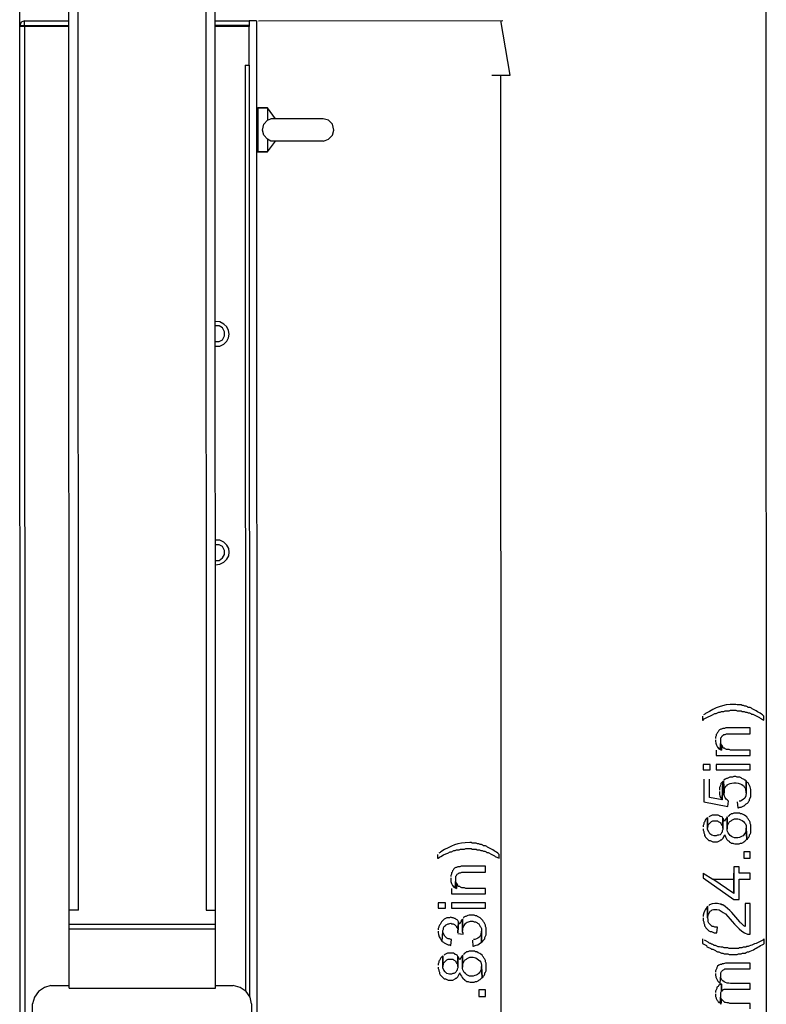
# Model space of a CAD drawing. Units: millimetres. Extents: x 9 to 831, y 8 to 584.
# Drawn here: x 398 to 467, y 312 to 402 of the extents above; entities that cross this region are included whole.
import ezdxf

# ---------------------------------------------------------------- set-up
doc = ezdxf.new("R2010")
doc.units = ezdxf.units.MM
doc.layers.add('CO-MTX25-3WÄº”É‡‘Å›¾Çº¸', color=7, linetype='Continuous')

msp = doc.modelspace()

# ---------------------------------------------------------------- linework, layer by layer
at = {"layer": 'CO-MTX25-3WÄº”É‡‘Å›¾Çº¸', "color": 5, "true_color": 0x0000ff}
for p, q in [((398.364169, 401.189668), (398.353389, 441.869674)), ((466.640868, 413.687772), (466.694015, 213.167784)), ((420.204053, 401.615463), (442.584051, 401.621395)), ((442.454002, 213.161358), (442.405371, 396.641347))]:
    msp.add_line(p, q, dxfattribs=at)
at = {"layer": 'CO-MTX25-3WÄº”É‡‘Å›¾Çº¸', "color": 7}
for p, q in [((402.887546, 312.990866), (402.859541, 418.65086)), ((416.267545, 312.994412), (416.23954, 418.654406)), ((403.725654, 320.131088), (403.700464, 415.171083)), ((415.400463, 415.174184), (415.425653, 320.134189)), ((398.48409, 401.4897), (398.364169, 401.189668)), ((398.784058, 401.609779), (398.48409, 401.4897)), ((398.784058, 401.609779), (402.864058, 401.610861)), ((398.784201, 401.069779), (398.784058, 401.609779)), ((416.244057, 401.614407), (419.364057, 401.615234)), ((420.024057, 401.615409), (419.364057, 401.615234)), ((419.364057, 401.615234), (419.3642, 401.075234)), ((420.024057, 401.615409), (420.075343, 208.115421)), ((443.245378, 396.641564), (442.404058, 401.621341)), ((398.364169, 401.189668), (402.864169, 401.190861)), ((398.415233, 208.52968), (398.364169, 401.189668)), ((402.864201, 401.070861), (398.364201, 401.069668)), ((398.784201, 401.069779), (398.835344, 208.109791)), ((416.244168, 401.194407), (419.364168, 401.195234)), ((419.3642, 401.075234), (416.2442, 401.074407)), ((417.024168, 401.194614), (417.0242, 401.074614)), ((417.024184, 401.134614), (418.884184, 401.135107)), ((418.884184, 401.135107), (418.8842, 401.075107)), ((419.004168, 401.195139), (419.0042, 401.075139)), ((419.365138, 397.535234), (419.3642, 401.075234)), ((419.005138, 397.535139), (419.365138, 397.535234)), ((419.005138, 397.535139), (419.027609, 312.755144)), ((419.365138, 397.535234), (419.387752, 312.215239)), ((441.565378, 396.641118), (443.245378, 396.641564)), ((420.146172, 393.635441), (420.026203, 393.515409)), ((421.046172, 393.63568), (420.146172, 393.635441)), ((420.146172, 393.635441), (421.046172, 393.63568)), ((420.146172, 393.635441), (420.147237, 389.615441)), ((421.046172, 393.63568), (421.046474, 392.49568)), ((421.766442, 392.615871), (421.046172, 393.63568)), ((420.686569, 392.135584), (421.046474, 392.49568)), ((421.046474, 392.49568), (421.346442, 392.615759)), ((426.146442, 392.617032), (421.346442, 392.615759)), ((426.626473, 392.497159), (426.146442, 392.617032)), ((426.986569, 392.137254), (426.626473, 392.497159)), ((420.566712, 391.595553), (420.686569, 392.135584)), ((420.68684, 391.115584), (420.566712, 391.595553)), ((427.106712, 391.597286), (426.986569, 392.137254)), ((426.986839, 391.117254), (427.106712, 391.597286)), ((421.046935, 390.75568), (420.68684, 391.115584)), ((421.046935, 390.75568), (421.047237, 389.61568)), ((421.346983, 390.575759), (421.046935, 390.75568)), ((421.047237, 389.61568), (421.766983, 390.575871)), ((426.146982, 390.577032), (421.346983, 390.575759)), ((426.146982, 390.577032), (426.626935, 390.757159)), ((426.626935, 390.757159), (426.986839, 391.117254)), ((420.027221, 389.67541), (420.087237, 389.615426)), ((420.087237, 389.615426), (420.147237, 389.615441)), ((421.047237, 389.61568), (420.147237, 389.615441)), ((420.147237, 389.615441), (421.047237, 389.61568)), ((416.671372, 374.01452), (416.251356, 374.074409)), ((416.611468, 373.654504), (416.251468, 373.654409)), ((416.911515, 373.474584), (416.611468, 373.654504)), ((417.091611, 373.114631), (416.911515, 373.474584)), ((416.911801, 372.394584), (417.091706, 372.754631)), ((417.091706, 372.754631), (417.091611, 373.114631)), ((416.251849, 372.214409), (416.611849, 372.214504)), ((416.251961, 371.794409), (416.67196, 371.79452)), ((416.611849, 372.214504), (416.911801, 372.394584)), ((416.676668, 354.034521), (416.256668, 354.03441)), ((416.616779, 353.614505), (416.256779, 353.61441)), ((416.916827, 353.434585), (416.616779, 353.614505)), ((417.096922, 353.074633), (416.916827, 353.434585)), ((416.917097, 352.414585), (417.097018, 352.714633)), ((417.097018, 352.714633), (417.096922, 353.074633)), ((416.257161, 352.17441), (416.617161, 352.174505)), ((416.257272, 351.75441), (416.677256, 351.814521)), ((416.617161, 352.174505), (416.917097, 352.414585)), ((462.100887, 338.146568), (462.340855, 338.266632)), ((462.340855, 338.266632), (462.460855, 338.266664)), ((462.460855, 338.266664), (462.58084, 338.326695)), ((462.58084, 338.326695), (462.82084, 338.326759)), ((462.82084, 338.326759), (462.940824, 338.386791)), ((462.940824, 338.386791), (463.300824, 338.386886)), ((463.300824, 338.386886), (463.420808, 338.446918)), ((463.420808, 338.446918), (463.900808, 338.447045)), ((463.900665, 338.987045), (463.780665, 338.987013)), ((464.02068, 338.927077), (463.900665, 338.987045)), ((463.900808, 338.447045), (464.020824, 338.387077)), ((464.38068, 338.927172), (464.02068, 338.927077)), ((464.020824, 338.387077), (464.380824, 338.387173)), ((464.500696, 338.867204), (464.38068, 338.927172)), ((464.380824, 338.387173), (464.440839, 338.327188)), ((464.440839, 338.327188), (464.680839, 338.327252)), ((464.620696, 338.867236), (464.500696, 338.867204)), ((464.740712, 338.807268), (464.620696, 338.867236)), ((464.680839, 338.327252), (464.800855, 338.267284)), ((464.860712, 338.8073), (464.740712, 338.807268)), ((464.800855, 338.267284), (464.920855, 338.267316)), ((464.980728, 338.747332), (464.860712, 338.8073)), ((464.920855, 338.267316), (465.040871, 338.207347)), ((465.040744, 338.687347), (464.980728, 338.747332)), ((465.220744, 338.687395), (465.040744, 338.687347)), ((465.34076, 338.627427), (465.220744, 338.687395)), ((465.400776, 338.567443), (465.34076, 338.627427)), ((460.840951, 337.906234), (460.841046, 337.546234)), ((460.841046, 337.546234), (460.901046, 337.54625)), ((460.901046, 337.54625), (461.021015, 337.666282)), ((461.080903, 338.086298), (460.960919, 338.026266)), ((461.021015, 337.666282), (461.140999, 337.726314)), ((461.140887, 338.146314), (461.080903, 338.086298)), ((461.980887, 338.146536), (462.100887, 338.146568)), ((465.040871, 338.207347), (465.160871, 338.207379)), ((465.160871, 338.207379), (465.280887, 338.147411)), ((465.280887, 338.147411), (465.340903, 338.087427)), ((465.340903, 338.087427), (465.460903, 338.087459)), ((465.460903, 338.087459), (465.580919, 338.027491)), ((465.580919, 338.027491), (465.700935, 337.967522)), ((465.700935, 337.967522), (466.060982, 337.787618)), ((466.060982, 337.787618), (466.120998, 337.727634)), ((466.120998, 337.727634), (466.241014, 337.667666)), ((466.241014, 337.667666), (466.36103, 337.607697)), ((466.480951, 337.907729), (466.360919, 338.027697)), ((466.36103, 337.607697), (466.481046, 337.547729)), ((466.481046, 337.547729), (466.480951, 337.907729)), ((462.281326, 336.46661), (462.221342, 336.406594)), ((462.341295, 336.586626), (462.281326, 336.46661)), ((462.401279, 336.646642), (462.341295, 336.586626)), ((462.521263, 336.706673), (462.401279, 336.646642)), ((462.581263, 336.706689), (462.521263, 336.706673)), ((462.701247, 336.766721), (462.581263, 336.706689)), ((462.881247, 336.766769), (462.701247, 336.766721)), ((463.001231, 336.826801), (462.881247, 336.766769)), ((465.221231, 336.827389), (463.001231, 336.826801)), ((465.221374, 336.287389), (465.221231, 336.827389)), ((462.101422, 336.106562), (462.041454, 335.986546)), ((462.041454, 335.986546), (462.041485, 335.866546)), ((462.041517, 335.746546), (462.041549, 335.626546)), ((462.161374, 336.286578), (462.10139, 336.226562)), ((462.10139, 336.226562), (462.101422, 336.106562)), ((462.221342, 336.406594), (462.161374, 336.286578)), ((462.461756, 334.846659), (462.521549, 335.626675)), ((462.521469, 335.926673), (462.581454, 335.986689)), ((462.521549, 335.626675), (462.521469, 335.926673)), ((462.521613, 335.386675), (462.521549, 335.626675)), ((462.581454, 335.986689), (462.641422, 336.106705)), ((462.641422, 336.106705), (462.761406, 336.166737)), ((462.761406, 336.166737), (462.82139, 336.226753)), ((462.82139, 336.226753), (462.94139, 336.226785)), ((462.94139, 336.226785), (463.061374, 336.286817)), ((463.061374, 336.286817), (465.221374, 336.287389)), ((462.101774, 334.786565), (462.101902, 334.306565)), ((462.34174, 334.906626), (462.461756, 334.846659)), ((462.461756, 334.846659), (462.581772, 334.786691)), ((462.581645, 335.26669), (462.521613, 335.386675)), ((462.581772, 334.786691), (462.581645, 335.26669)), ((462.641663, 335.206708), (462.581645, 335.26669)), ((462.581645, 335.26669), (462.581772, 334.786691)), ((462.701695, 335.086724), (462.641663, 335.206708)), ((462.701711, 335.026724), (462.701695, 335.086724)), ((462.761727, 334.96674), (462.701711, 335.026724)), ((462.881727, 334.966772), (462.761727, 334.96674)), ((462.941743, 334.906788), (462.881727, 334.966772)), ((463.061758, 334.846819), (462.941743, 334.906788)), ((463.301758, 334.846883), (463.061758, 334.846819)), ((463.421774, 334.786915), (463.301758, 334.846883)), ((465.221774, 334.787392), (463.421774, 334.786915)), ((465.221901, 334.307392), (465.221774, 334.787392)), ((462.101902, 334.306565), (465.221901, 334.307392)), ((461.562128, 333.466429), (460.902128, 333.466259)), ((460.902128, 333.466259), (460.902248, 332.986249)), ((460.902248, 332.986249), (461.562248, 332.986419)), ((461.562248, 332.986419), (461.562128, 333.466429)), ((465.222128, 333.467399), (462.102128, 333.466579)), ((462.102128, 333.466579), (462.102248, 332.986569)), ((462.102248, 332.986569), (465.222248, 332.987389)), ((465.222248, 332.987389), (465.222128, 333.467399)), ((460.962474, 332.146263), (460.963031, 330.046263)), ((461.50292, 330.466407), (461.502474, 332.146406)), ((462.762519, 331.966736), (462.702537, 331.906724)), ((462.762519, 331.966736), (462.822805, 330.886752)), ((462.822805, 330.886752), (462.762519, 331.966736)), ((462.942471, 332.146784), (462.822503, 332.026752)), ((463.062455, 332.206816), (462.942471, 332.146784)), ((463.122455, 332.206831), (463.062455, 332.206816)), ((463.242439, 332.266863), (463.122455, 332.206831)), ((463.362423, 332.326895), (463.242439, 332.266863)), ((463.602423, 332.326959), (463.362423, 332.326895)), ((463.722407, 332.38699), (463.602423, 332.326959)), ((463.902407, 332.387038), (463.722407, 332.38699)), ((464.022423, 332.32707), (463.902407, 332.387038)), ((464.262423, 332.327134), (464.022423, 332.32707)), ((464.382439, 332.267165), (464.262423, 332.327134)), ((464.442455, 332.207181), (464.382439, 332.267165)), ((464.682487, 332.087245), (464.442455, 332.207181)), ((464.742503, 332.027261), (464.682487, 332.087245)), ((464.802503, 332.027277), (464.742503, 332.027261)), ((464.862524, 331.967298), (464.802503, 332.027277)), ((464.922556, 331.847314), (464.862524, 331.967298)), ((464.862524, 331.967298), (464.86281, 330.887298)), ((464.86281, 330.887298), (464.862524, 331.967298)), ((462.522616, 331.606676), (462.40268, 331.366644)), ((462.40268, 331.366644), (462.402743, 331.126644)), ((462.702537, 331.906724), (462.522584, 331.726676)), ((462.522584, 331.726676), (462.522616, 331.606676)), ((462.642982, 330.226708), (462.702537, 331.906724)), ((462.702537, 331.906724), (462.642982, 330.226708)), ((462.822757, 331.066752), (462.882725, 331.186768)), ((462.822805, 330.886752), (462.822757, 331.066752)), ((462.882709, 331.246768), (463.002646, 331.4868)), ((462.882725, 331.186768), (462.882709, 331.246768)), ((463.002646, 331.4868), (463.12263, 331.546831)), ((463.122614, 331.606831), (463.242598, 331.666863)), ((463.12263, 331.546831), (463.122614, 331.606831)), ((464.56263, 331.547213), (464.62263, 331.547229)), ((464.62263, 331.547229), (464.682662, 331.427245)), ((464.682662, 331.427245), (464.742677, 331.367261)), ((464.742677, 331.367261), (464.802709, 331.247277)), ((464.802709, 331.247277), (464.802741, 331.127277)), ((464.802741, 331.127277), (464.862773, 331.007293)), ((465.042572, 331.787346), (464.922556, 331.847314)), ((462.642982, 330.226708), (461.50292, 330.466407)), ((462.402775, 331.006644), (462.402807, 330.886644)), ((462.58295, 330.346692), (462.642982, 330.226708)), ((464.862773, 331.007293), (464.86281, 330.887298)), ((465.103017, 330.107362), (465.163001, 330.167378)), ((465.162969, 330.287378), (465.282906, 330.52741)), ((465.163001, 330.167378), (465.162969, 330.287378)), ((460.963031, 330.046263), (463.183142, 329.626852)), ((463.183142, 329.626852), (463.243015, 330.106868)), ((464.023033, 330.047076), (464.083176, 329.507092)), ((464.083176, 329.507092), (464.143176, 329.507108)), ((464.143176, 329.507108), (464.26316, 329.567139)), ((464.323017, 330.107155), (464.203017, 330.107123)), ((464.26316, 329.567139), (464.38316, 329.567171)), ((464.38316, 329.567171), (464.623128, 329.687235)), ((464.623128, 329.687235), (464.683128, 329.687251)), ((464.683128, 329.687251), (464.863081, 329.867298)), ((464.863081, 329.867298), (464.983065, 329.92733)), ((464.983065, 329.92733), (465.043049, 329.987346)), ((465.043049, 329.987346), (465.103017, 330.107362)), ((461.143456, 328.426307), (461.02352, 328.186275)), ((461.323413, 328.60636), (461.143456, 328.426307)), ((461.323413, 328.60636), (461.323668, 327.64636)), ((461.323695, 327.526355), (461.323413, 328.60636)), ((461.503381, 328.726408), (461.443397, 328.666392)), ((461.74335, 328.846471), (461.503381, 328.726408)), ((462.28335, 328.846615), (461.74335, 328.846471)), ((462.403365, 328.786646), (462.28335, 328.846615)), ((462.463381, 328.726662), (462.403365, 328.786646)), ((462.523381, 328.726678), (462.463381, 328.726662)), ((462.643397, 328.66671), (462.523381, 328.726678)), ((462.703429, 328.546726), (462.643397, 328.66671)), ((462.703668, 327.646726), (462.703429, 328.546726)), ((462.76344, 328.486736), (462.703429, 328.546726)), ((462.703429, 328.546726), (462.703695, 327.52672)), ((462.883504, 328.246768), (462.76344, 328.486736)), ((463.00344, 328.4868), (462.883504, 328.246768)), ((463.063424, 328.546816), (463.00344, 328.4868)), ((463.123396, 328.666835), (463.063424, 328.546816)), ((463.123396, 328.666835), (463.123682, 327.586835)), ((463.12371, 327.466832), (463.123396, 328.666835)), ((463.303364, 328.786882), (463.18338, 328.726851)), ((463.423332, 328.906914), (463.303348, 328.846882)), ((463.303348, 328.846882), (463.303364, 328.786882)), ((463.483316, 328.96693), (463.423332, 328.906914)), ((463.603316, 328.966962), (463.483316, 328.96693)), ((463.483491, 328.30693), (463.543475, 328.366946)), ((463.543475, 328.366946), (463.783443, 328.48701)), ((463.7233, 329.026994), (463.603316, 328.966962)), ((464.2633, 329.027137), (463.7233, 329.026994)), ((463.783443, 328.48701), (464.083443, 328.487089)), ((464.323316, 328.967153), (464.2633, 329.027137)), ((464.443316, 328.967185), (464.323316, 328.967153)), ((464.983427, 328.547328), (464.923396, 328.667312)), ((465.043443, 328.487344), (464.983427, 328.547328)), ((465.103475, 328.367359), (465.043443, 328.487344)), ((465.163491, 328.307375), (465.103475, 328.367359)), ((460.963567, 328.006259), (460.903599, 327.886243)), ((460.903599, 327.886243), (460.903631, 327.766243)), ((460.903679, 327.586243), (460.903711, 327.466243)), ((460.903711, 327.466243), (460.963742, 327.346259)), ((461.02352, 328.186275), (460.963536, 328.126259)), ((460.963536, 328.126259), (460.963567, 328.006259)), ((461.323652, 327.70636), (461.38362, 327.826376)), ((461.323668, 327.64636), (461.323652, 327.70636)), ((461.383588, 327.946376), (461.683509, 328.246456)), ((461.38362, 327.826376), (461.383588, 327.946376)), ((461.683509, 328.246456), (461.803493, 328.306487)), ((461.803493, 328.306487), (462.223493, 328.306599)), ((462.223493, 328.306599), (462.283509, 328.246615)), ((462.283509, 328.246615), (462.52354, 328.126678)), ((462.52354, 328.126678), (462.523556, 328.066678)), ((462.523556, 328.066678), (462.583588, 327.946694)), ((462.583588, 327.946694), (462.643604, 327.88671)), ((462.643604, 327.88671), (462.703636, 327.766726)), ((462.703695, 327.52672), (462.643726, 327.406705)), ((462.703636, 327.766726), (462.703668, 327.646726)), ((463.123618, 327.826835), (463.303523, 328.186882)), ((463.123682, 327.586835), (463.123618, 327.826835)), ((463.303523, 328.186882), (463.363507, 328.246898)), ((463.363507, 328.246898), (463.483491, 328.30693)), ((464.863634, 327.767296), (464.863666, 327.647296)), ((464.863666, 327.647296), (464.923936, 326.627312)), ((464.923936, 326.627312), (464.863666, 327.647296)), ((464.863666, 327.647296), (464.863726, 327.407293)), ((465.223523, 328.187391), (465.163491, 328.307375)), ((465.223555, 328.067391), (465.223523, 328.187391)), ((465.283586, 327.947407), (465.223555, 328.067391)), ((465.283777, 327.227407), (465.283586, 327.947407)), ((460.963742, 327.346259), (460.963774, 327.226259)), ((460.963774, 327.226259), (461.023806, 327.106275)), ((461.023806, 327.106275), (461.023838, 326.986275)), ((461.023838, 326.986275), (461.08387, 326.866291)), ((461.08387, 326.866291), (461.143885, 326.806307)), ((461.143885, 326.806307), (461.443965, 326.506387)), ((462.103854, 326.926561), (461.923854, 326.926514)), ((462.223838, 326.986593), (462.103854, 326.926561)), ((462.343838, 326.986625), (462.223838, 326.986593)), ((462.463822, 327.046657), (462.343838, 326.986625)), ((462.523806, 327.106673), (462.463822, 327.046657)), ((462.463965, 326.506657), (462.523949, 326.566673)), ((462.583774, 327.226689), (462.523806, 327.106673)), ((462.523949, 326.566673), (462.583949, 326.566689)), ((462.643758, 327.286705), (462.583774, 327.226689)), ((462.583949, 326.566689), (462.643933, 326.626705)), ((462.643726, 327.406705), (462.643758, 327.286705)), ((462.643933, 326.626705), (462.703917, 326.686721)), ((462.703917, 326.686721), (462.883822, 327.046768)), ((462.883822, 327.046768), (462.883838, 326.986768)), ((464.083901, 326.747086), (463.903901, 326.747039)), ((464.803965, 326.507277), (464.923936, 326.627312)), ((464.923936, 326.627312), (464.983936, 326.627328)), ((464.983936, 326.627328), (465.043904, 326.747344)), ((465.043904, 326.747344), (465.103888, 326.80736)), ((465.103888, 326.80736), (465.163857, 326.927375)), ((465.163825, 327.047375), (465.223809, 327.107391)), ((465.163857, 326.927375), (465.163825, 327.047375)), ((465.223809, 327.107391), (465.283777, 327.227407)), ((438.224205, 325.600232), (438.344189, 325.660264)), ((438.344189, 325.660264), (438.584189, 325.660328)), ((438.584189, 325.660328), (438.704173, 325.720359)), ((438.704173, 325.720359), (439.064173, 325.720455)), ((439.064173, 325.720455), (439.184157, 325.780487)), ((439.184157, 325.780487), (439.664157, 325.780614)), ((439.664014, 326.320614), (439.544014, 326.320582)), ((439.78403, 326.260646), (439.664014, 326.320614)), ((439.664157, 325.780614), (439.784173, 325.720646)), ((440.14403, 326.260741), (439.78403, 326.260646)), ((439.784173, 325.720646), (440.144173, 325.720741)), ((440.264046, 326.200773), (440.14403, 326.260741)), ((440.144173, 325.720741), (440.204189, 325.660757)), ((440.204189, 325.660757), (440.444189, 325.66082)), ((440.384046, 326.200805), (440.264046, 326.200773)), ((440.504062, 326.140836), (440.384046, 326.200805)), ((440.444189, 325.66082), (440.564205, 325.600852)), ((440.624062, 326.140868), (440.504062, 326.140836)), ((440.744078, 326.0809), (440.624062, 326.140868)), ((440.804093, 326.020916), (440.744078, 326.0809)), ((440.984093, 326.020964), (440.804093, 326.020916)), ((441.104109, 325.960995), (440.984093, 326.020964)), ((441.164125, 325.901011), (441.104109, 325.960995)), ((461.443965, 326.506387), (461.563965, 326.506418)), ((461.563965, 326.506418), (461.683981, 326.44645)), ((461.683981, 326.44645), (461.803997, 326.386482)), ((461.803997, 326.386482), (462.223997, 326.386593)), ((462.223997, 326.386593), (462.463965, 326.506657)), ((463.183965, 326.506848), (463.303981, 326.44688)), ((463.303981, 326.44688), (463.303997, 326.38688)), ((463.303997, 326.38688), (463.424013, 326.326911)), ((463.424013, 326.326911), (463.484028, 326.266927)), ((464.084044, 326.207086), (464.204044, 326.207118)), ((464.204044, 326.207118), (464.324028, 326.26715)), ((464.324028, 326.26715), (464.444028, 326.267182)), ((464.444028, 326.267182), (464.564012, 326.327214)), ((464.564012, 326.327214), (464.623997, 326.387229)), ((464.623997, 326.387229), (464.743981, 326.447261)), ((464.743981, 326.447261), (464.803965, 326.507277)), ((436.6043, 325.239803), (436.604396, 324.879803)), ((436.604396, 324.879803), (436.664396, 324.879819)), ((436.664396, 324.879819), (436.784364, 324.99985)), ((436.844253, 325.419866), (436.724269, 325.359835)), ((436.784364, 324.99985), (436.904348, 325.059882)), ((436.904237, 325.479882), (436.844253, 325.419866)), ((437.744237, 325.480105), (437.864237, 325.480137)), ((437.864237, 325.480137), (438.104205, 325.6002)), ((438.104205, 325.6002), (438.224205, 325.600232)), ((440.564205, 325.600852), (440.684205, 325.600884)), ((440.684205, 325.600884), (440.804221, 325.540916)), ((440.804221, 325.540916), (440.924221, 325.540948)), ((440.924221, 325.540948), (441.044237, 325.48098)), ((441.044237, 325.48098), (441.104252, 325.420995)), ((441.104252, 325.420995), (441.224252, 325.421027)), ((441.224252, 325.421027), (441.5843, 325.241123)), ((441.5843, 325.241123), (441.704316, 325.181154)), ((441.704316, 325.181154), (441.824332, 325.121186)), ((441.824332, 325.121186), (441.884348, 325.061202)), ((441.884348, 325.061202), (442.244396, 324.881298)), ((442.2443, 325.241298), (442.124268, 325.361266)), ((442.244396, 324.881298), (442.2443, 325.241298)), ((465.224238, 325.487369), (464.624228, 325.487209)), ((464.624228, 325.487209), (464.624388, 324.887229)), ((464.624388, 324.887229), (465.224398, 324.887389)), ((465.224398, 324.887389), (465.224238, 325.487369)), ((438.104654, 323.920204), (438.044686, 323.800188)), ((438.164638, 323.98022), (438.104654, 323.920204)), ((438.284622, 324.040252), (438.164638, 323.98022)), ((438.344622, 324.040268), (438.284622, 324.040252)), ((438.464606, 324.1003), (438.344622, 324.040268)), ((438.644606, 324.100347), (438.464606, 324.1003)), ((438.76459, 324.160379), (438.644606, 324.100347)), ((440.98459, 324.160967), (438.76459, 324.160379)), ((440.984733, 323.620968), (440.98459, 324.160967)), ((464.2046, 324.107118), (463.7246, 324.10699)), ((463.7246, 324.10699), (463.725252, 321.646991)), ((464.204759, 323.507118), (464.2046, 324.107118)), ((437.864781, 323.440141), (437.804813, 323.320125)), ((437.804813, 323.320125), (437.804845, 323.200125)), ((437.804877, 323.080125), (437.804909, 322.960125)), ((437.924734, 323.620156), (437.864749, 323.560141)), ((437.864749, 323.560141), (437.864781, 323.440141)), ((437.984702, 323.740172), (437.924734, 323.620156)), ((438.044686, 323.800188), (437.984702, 323.740172)), ((438.225116, 322.180237), (438.284909, 322.960253)), ((438.284829, 323.260252), (438.344813, 323.320268)), ((438.284909, 322.960253), (438.284829, 323.260252)), ((438.284972, 322.720253), (438.284909, 322.960253)), ((438.344813, 323.320268), (438.404781, 323.440284)), ((438.404781, 323.440284), (438.524765, 323.500316)), ((438.524765, 323.500316), (438.584749, 323.560331)), ((438.584749, 323.560331), (438.704749, 323.560363)), ((438.704749, 323.560363), (438.824734, 323.620395)), ((438.824734, 323.620395), (440.984733, 323.620968)), ((460.90476, 323.506243), (460.904871, 323.086243)), ((460.90476, 323.506243), (461.804903, 322.966482)), ((460.904871, 323.086243), (463.725395, 321.106991)), ((461.804903, 322.966482), (463.724902, 322.96699)), ((463.725252, 321.646991), (461.804903, 322.966482)), ((463.725252, 321.646991), (463.724759, 323.50699)), ((463.724902, 322.96699), (463.725252, 321.646991)), ((465.224759, 323.507388), (464.204759, 323.507118)), ((464.204902, 322.967118), (465.224902, 322.967388)), ((464.205395, 321.107118), (464.204902, 322.967118)), ((465.224902, 322.967388), (465.224759, 323.507388)), ((437.865134, 322.120144), (437.865261, 321.640144)), ((438.105099, 322.240204), (438.225116, 322.180237)), ((438.225116, 322.180237), (438.345132, 322.120269)), ((438.345004, 322.600269), (438.284972, 322.720253)), ((438.345132, 322.120269), (438.345004, 322.600269)), ((438.405023, 322.540287), (438.345004, 322.600269)), ((438.345004, 322.600269), (438.345132, 322.120269)), ((438.465054, 322.420303), (438.405023, 322.540287)), ((438.46507, 322.360303), (438.465054, 322.420303)), ((438.525086, 322.300318), (438.46507, 322.360303)), ((438.645086, 322.30035), (438.525086, 322.300318)), ((438.705102, 322.240366), (438.645086, 322.30035)), ((438.825118, 322.180398), (438.705102, 322.240366)), ((439.065118, 322.180462), (438.825118, 322.180398)), ((439.185134, 322.120493), (439.065118, 322.180462)), ((440.985134, 322.12097), (439.185134, 322.120493)), ((440.985261, 321.64097), (440.985134, 322.12097)), ((437.865261, 321.640144), (440.985261, 321.64097)), ((437.325479, 320.800009), (436.665479, 320.799829)), ((436.665479, 320.799829), (436.665609, 320.319819)), ((436.665609, 320.319819), (437.325609, 320.319999)), ((437.325609, 320.319999), (437.325479, 320.800009)), ((440.985479, 320.800979), (437.865479, 320.800149)), ((437.865479, 320.800149), (437.865609, 320.320139)), ((437.865609, 320.320139), (440.985609, 320.320969)), ((440.985609, 320.320969), (440.985479, 320.800979)), ((461.325557, 320.506357), (461.265596, 320.386348)), ((461.325557, 320.506357), (461.325843, 319.426357)), ((461.325843, 319.426357), (461.325557, 320.506357)), ((461.505525, 320.626405), (461.445541, 320.566389)), ((462.585509, 320.686691), (462.465509, 320.686659)), ((462.585525, 320.626691), (462.585509, 320.686691)), ((462.705525, 320.626723), (462.585525, 320.626691)), ((463.725395, 321.106991), (464.205395, 321.107118)), ((465.225493, 320.747391), (464.745493, 320.747264)), ((464.745493, 320.747264), (464.74605, 318.647264)), ((465.22624, 317.927391), (465.225493, 320.747391)), ((403.725654, 320.131088), (402.885654, 320.130866)), ((415.425653, 320.134189), (416.265653, 320.134412)), ((437.445843, 319.420026), (437.205875, 319.299962)), ((437.685843, 319.420089), (437.445843, 319.420026)), ((437.805827, 319.480121), (437.685843, 319.420089)), ((437.925843, 319.420153), (437.805827, 319.480121)), ((438.045843, 319.420185), (437.925843, 319.420153)), ((438.165859, 319.360216), (438.045843, 319.420185)), ((438.225859, 319.360232), (438.165859, 319.360216)), ((438.285875, 319.300248), (438.225859, 319.360232)), ((439.00583, 319.480442), (438.945862, 319.360426)), ((439.125814, 319.540474), (439.00583, 319.480442)), ((439.185814, 319.54049), (439.125814, 319.540474)), ((439.965782, 319.660696), (439.845782, 319.660665)), ((440.085798, 319.600728), (439.965782, 319.660696)), ((440.205798, 319.60076), (440.085798, 319.600728)), ((440.265814, 319.540776), (440.205798, 319.60076)), ((440.505846, 319.42084), (440.265814, 319.540776)), ((440.745909, 319.180903), (440.505846, 319.42084)), ((460.905787, 319.666253), (460.905818, 319.546253)), ((460.90585, 319.426253), (460.905914, 319.186253)), ((461.325827, 319.486357), (461.385795, 319.606373)), ((461.325843, 319.426357), (461.325827, 319.486357)), ((461.385882, 319.30638), (461.325843, 319.426357)), ((461.385763, 319.726373), (461.445748, 319.786389)), ((461.385795, 319.606373), (461.385763, 319.726373)), ((461.445748, 319.786389), (461.565684, 320.026421)), ((461.565684, 320.026421), (461.685668, 320.086453)), ((461.685668, 320.086453), (461.745652, 320.146469)), ((461.745652, 320.146469), (461.865636, 320.2065)), ((461.865636, 320.2065), (462.165636, 320.20658)), ((462.945747, 319.786787), (463.185811, 319.54685)), ((416.266003, 318.814412), (402.886003, 318.810866)), ((436.726065, 318.579835), (436.666097, 318.459819)), ((436.666097, 318.459819), (436.666129, 318.339819)), ((436.786018, 318.759851), (436.72605, 318.639835)), ((436.72605, 318.639835), (436.726065, 318.579835)), ((436.846002, 318.819867), (436.786018, 318.759851)), ((436.965938, 319.059898), (436.846002, 318.819867)), ((437.205875, 319.299962), (436.965938, 319.059898)), ((437.146081, 318.519946), (437.20605, 318.639962)), ((437.146113, 318.399946), (437.146081, 318.519946)), ((437.20605, 318.639962), (437.326034, 318.699994)), ((437.326018, 318.759994), (437.446002, 318.820026)), ((437.326034, 318.699994), (437.326018, 318.759994)), ((437.446002, 318.820026), (437.565986, 318.880057)), ((437.565986, 318.880057), (437.625986, 318.880073)), ((437.625986, 318.880073), (437.80597, 318.940121)), ((437.80597, 318.940121), (437.865986, 318.880137)), ((437.865986, 318.880137), (438.045986, 318.880185)), ((438.045986, 318.880185), (438.166002, 318.820216)), ((438.166002, 318.820216), (438.346049, 318.640264)), ((438.40589, 319.24028), (438.285875, 319.300248)), ((438.346049, 318.640264), (438.346065, 318.580264)), ((438.346065, 318.580264), (438.406081, 318.52028)), ((438.465906, 319.180296), (438.40589, 319.24028)), ((438.406081, 318.52028), (438.466113, 318.400296)), ((438.525947, 319.06032), (438.465906, 319.180296)), ((438.525947, 319.06032), (438.466217, 318.040304)), ((438.466217, 318.040304), (438.525947, 319.06032)), ((438.585979, 318.940335), (438.525947, 319.06032)), ((438.645995, 318.880351), (438.585979, 318.940335)), ((438.765931, 319.120383), (438.645995, 318.880351)), ((438.885878, 319.30041), (438.765915, 319.180383)), ((438.765915, 319.180383), (438.765931, 319.120383)), ((438.885878, 319.30041), (438.886148, 318.28041)), ((438.886185, 318.160415), (438.885878, 319.30041)), ((438.886148, 318.28041), (438.8861, 318.46041)), ((439.605925, 319.120601), (439.845925, 319.120665)), ((439.845925, 319.120665), (439.965941, 319.060696)), ((439.965941, 319.060696), (440.085941, 319.060728)), ((440.085941, 319.060728), (440.205957, 319.00076)), ((440.205957, 319.00076), (440.265973, 318.940776)), ((440.265973, 318.940776), (440.385989, 318.880808)), ((440.385989, 318.880808), (440.506053, 318.64084)), ((440.506053, 318.64084), (440.566068, 318.580856)), ((440.566068, 318.580856), (440.6261, 318.460871)), ((440.6261, 318.460871), (440.62644, 317.200877)), ((440.805941, 319.060919), (440.745909, 319.180903)), ((440.865957, 319.000935), (440.805941, 319.060919)), ((440.986021, 318.760967), (440.865957, 319.000935)), ((440.986053, 318.640967), (440.986021, 318.760967)), ((441.046084, 318.520983), (440.986053, 318.640967)), ((441.046259, 317.860983), (441.046084, 318.520983)), ((460.905914, 319.186253), (460.965946, 319.066269)), ((460.965946, 319.066269), (460.965977, 318.946269)), ((460.965977, 318.946269), (461.026009, 318.826284)), ((461.026009, 318.826284), (461.026041, 318.706284)), ((461.026041, 318.706284), (461.086057, 318.6463)), ((461.086057, 318.6463), (461.146089, 318.526316)), ((461.146089, 318.526316), (461.446168, 318.226396)), ((461.385946, 319.06638), (461.385882, 319.30638)), ((461.445977, 318.946396), (461.385946, 319.06638)), ((461.505993, 318.886412), (461.445977, 318.946396)), ((461.566009, 318.826428), (461.505993, 318.886412)), ((461.746057, 318.646475), (461.566009, 318.826428)), ((461.866057, 318.646507), (461.746057, 318.646475)), ((461.986073, 318.586539), (461.866057, 318.646507)), ((462.226073, 318.586603), (461.986073, 318.586539)), ((462.166216, 318.046587), (462.226073, 318.586603)), ((464.32597, 318.947153), (464.265938, 319.067137)), ((464.38597, 318.947168), (464.32597, 318.947153)), ((464.445986, 318.887184), (464.38597, 318.947168)), ((464.506002, 318.8272), (464.445986, 318.887184)), ((464.626034, 318.707232), (464.506002, 318.8272)), ((464.74605, 318.647264), (464.626034, 318.707232)), ((416.266114, 318.394412), (402.886115, 318.390866)), ((436.666161, 318.219819), (436.666193, 318.099819)), ((437.026418, 317.259917), (437.086163, 318.219933)), ((437.086145, 318.27993), (437.146113, 318.399946)), ((437.086163, 318.219933), (437.086145, 318.27993)), ((437.086195, 318.099933), (437.086163, 318.219933)), ((437.266291, 317.739981), (437.086195, 318.099933)), ((437.446338, 317.560029), (437.266291, 317.739981)), ((437.566354, 317.500061), (437.446338, 317.560029)), ((438.466113, 318.400296), (438.466217, 318.040304)), ((438.466233, 317.980304), (438.946249, 317.920431)), ((438.946217, 318.040431), (438.886185, 318.160415)), ((438.946249, 317.920431), (438.946217, 318.040431)), ((440.62644, 317.200877), (440.62617, 318.220877)), ((440.62617, 318.220877), (440.626202, 318.100877)), ((440.926323, 317.620951), (441.046259, 317.860983)), ((440.926355, 317.500951), (440.926323, 317.620951)), ((461.446168, 318.226396), (461.566184, 318.166428)), ((461.566184, 318.166428), (461.686184, 318.166459)), ((461.686184, 318.166459), (461.8062, 318.106491)), ((461.8062, 318.106491), (461.926216, 318.046523)), ((461.926216, 318.046523), (462.166216, 318.046587)), ((464.98624, 317.927328), (465.22624, 317.927391)), ((436.966399, 317.319898), (437.026418, 317.259917)), ((437.026418, 317.259917), (437.146434, 317.199949)), ((437.146434, 317.199949), (437.20645, 317.139965)), ((437.20645, 317.139965), (437.566497, 316.960061)), ((437.686354, 317.500092), (437.566354, 317.500061)), ((437.566497, 316.960061), (437.686497, 316.960092)), ((437.80637, 317.440124), (437.686354, 317.500092)), ((437.686497, 316.960092), (437.806513, 316.900124)), ((437.86637, 317.44014), (437.80637, 317.440124)), ((437.806513, 316.900124), (437.86637, 317.44014)), ((439.786392, 317.380654), (439.846536, 316.84067)), ((439.846536, 316.84067), (439.906536, 316.840686)), ((440.026377, 317.440718), (439.906377, 317.440686)), ((440.62644, 317.200877), (440.746418, 317.260903)), ((440.746402, 317.320903), (440.926355, 317.500951)), ((440.746418, 317.260903), (440.746402, 317.320903)), ((460.846355, 317.506232), (460.846466, 317.086232)), ((460.846466, 317.086232), (461.086498, 316.966296)), ((461.146402, 317.326312), (461.026387, 317.38628)), ((461.086498, 316.966296), (461.206514, 316.906328)), ((461.386434, 317.206376), (461.146402, 317.326312)), ((461.206514, 316.906328), (461.266546, 316.786344)), ((461.266546, 316.786344), (461.506577, 316.666407)), ((461.44645, 317.146391), (461.386434, 317.206376)), ((461.566466, 317.086423), (461.44645, 317.146391)), ((461.506577, 316.666407), (461.626593, 316.606439)), ((461.626466, 317.086439), (461.566466, 317.086423)), ((461.686482, 317.026455), (461.626466, 317.086439)), ((461.746482, 317.026471), (461.686482, 317.026455)), ((461.866498, 316.966503), (461.746482, 317.026471)), ((461.926514, 316.906519), (461.866498, 316.966503)), ((462.046514, 316.90655), (461.926514, 316.906519)), ((462.286546, 316.786614), (462.046514, 316.90655)), ((462.406546, 316.786646), (462.286546, 316.786614)), ((462.526561, 316.726678), (462.406546, 316.786646)), ((462.706561, 316.726725), (462.526561, 316.726678)), ((462.826577, 316.666757), (462.706561, 316.726725)), ((463.186577, 316.666853), (462.826577, 316.666757)), ((463.306593, 316.606884), (463.186577, 316.666853)), ((464.206577, 316.667123), (464.146593, 316.607107)), ((464.446577, 316.667187), (464.206577, 316.667123)), ((464.566561, 316.727218), (464.446577, 316.667187)), ((464.806561, 316.727282), (464.566561, 316.727218)), ((464.926545, 316.787314), (464.806561, 316.727282)), ((465.046545, 316.787346), (464.926545, 316.787314)), ((465.106529, 316.847362), (465.046545, 316.787346)), ((466.246402, 317.327664), (466.126418, 317.267632)), ((466.366386, 317.387695), (466.246402, 317.327664)), ((466.306498, 316.96768), (466.426482, 317.027711)), ((466.486354, 317.507727), (466.366386, 317.387695)), ((466.426482, 317.027711), (466.486466, 317.087727)), ((466.486466, 317.087727), (466.486354, 317.507727)), ((436.906816, 315.759885), (436.786879, 315.519854)), ((436.9668, 315.819901), (436.906816, 315.759885)), ((437.026784, 315.879917), (436.9668, 315.819901)), ((437.086773, 315.939939), (437.026784, 315.879917)), ((437.086773, 315.939939), (437.087027, 314.979939)), ((437.087054, 314.859933), (437.086773, 315.939939)), ((437.266741, 316.059986), (437.206757, 315.99997)), ((437.506709, 316.18005), (437.266741, 316.059986)), ((438.046709, 316.180193), (437.506709, 316.18005)), ((438.166725, 316.120225), (438.046709, 316.180193)), ((438.226741, 316.060241), (438.166725, 316.120225)), ((438.286741, 316.060257), (438.226741, 316.060241)), ((438.406757, 316.000288), (438.286741, 316.060257)), ((438.466788, 315.880304), (438.406757, 316.000288)), ((438.467027, 314.980304), (438.466788, 315.880304)), ((438.5268, 315.820315), (438.466788, 315.880304)), ((438.466788, 315.880304), (438.467054, 314.860299)), ((438.646863, 315.580347), (438.5268, 315.820315)), ((438.7668, 315.820378), (438.646863, 315.580347)), ((438.826784, 315.880394), (438.7668, 315.820378)), ((438.886755, 316.000413), (438.826784, 315.880394)), ((438.886755, 316.000413), (438.887041, 314.920413)), ((438.88707, 314.80041), (438.886755, 316.000413)), ((439.066723, 316.120461), (438.946739, 316.060429)), ((439.186691, 316.240493), (439.066707, 316.180461)), ((439.066707, 316.180461), (439.066723, 316.120461)), ((439.246676, 316.300509), (439.186691, 316.240493)), ((439.366676, 316.30054), (439.246676, 316.300509)), ((439.306835, 315.700524), (439.426819, 315.760556)), ((439.48666, 316.360572), (439.366676, 316.30054)), ((439.426819, 315.760556), (439.546803, 315.820588)), ((440.02666, 316.360715), (439.48666, 316.360572)), ((439.546803, 315.820588), (439.846803, 315.820668)), ((440.086676, 316.300731), (440.02666, 316.360715)), ((440.206676, 316.300763), (440.086676, 316.300731)), ((440.746787, 315.880906), (440.686755, 316.00089)), ((440.806803, 315.820922), (440.746787, 315.880906)), ((440.866835, 315.700938), (440.806803, 315.820922)), ((461.626593, 316.606439), (461.686609, 316.546455)), ((461.686609, 316.546455), (461.806609, 316.546487)), ((461.806609, 316.546487), (462.046641, 316.426551)), ((462.046641, 316.426551), (462.106657, 316.366566)), ((462.106657, 316.366566), (462.226673, 316.306598)), ((462.226673, 316.306598), (462.346673, 316.30663)), ((462.346673, 316.30663), (462.586705, 316.186694)), ((462.586705, 316.186694), (462.706705, 316.186725)), ((462.706705, 316.186725), (462.82672, 316.126757)), ((462.82672, 316.126757), (463.18672, 316.126853)), ((463.18672, 316.126853), (463.306736, 316.066884)), ((464.146593, 316.607107), (463.306593, 316.606884)), ((463.306736, 316.066884), (464.026736, 316.067075)), ((464.026736, 316.067075), (464.14672, 316.127107)), ((464.14672, 316.127107), (464.38672, 316.127171)), ((464.38672, 316.127171), (464.506704, 316.187203)), ((464.506704, 316.187203), (464.746704, 316.187266)), ((464.746704, 316.187266), (464.866689, 316.247298)), ((464.866689, 316.247298), (464.986673, 316.30733)), ((464.986673, 316.30733), (465.106673, 316.307362)), ((465.106673, 316.307362), (465.226657, 316.367393)), ((436.726927, 315.339838), (436.666959, 315.219822)), ((436.666959, 315.219822), (436.666991, 315.099822)), ((436.667038, 314.919822), (436.66707, 314.799822)), ((436.786879, 315.519854), (436.726895, 315.459838)), ((436.726895, 315.459838), (436.726927, 315.339838)), ((437.087011, 315.039939), (437.146979, 315.159955)), ((437.087027, 314.979939), (437.087011, 315.039939)), ((437.146948, 315.279955), (437.446868, 315.580034)), ((437.146979, 315.159955), (437.146948, 315.279955)), ((437.446868, 315.580034), (437.566852, 315.640066)), ((437.566852, 315.640066), (437.986852, 315.640177)), ((437.986852, 315.640177), (438.046868, 315.580193)), ((438.046868, 315.580193), (438.2869, 315.460257)), ((438.2869, 315.460257), (438.286916, 315.400257)), ((438.286916, 315.400257), (438.346948, 315.280273)), ((438.346948, 315.280273), (438.406963, 315.220289)), ((438.406963, 315.220289), (438.466995, 315.100304)), ((438.467054, 314.860299), (438.407086, 314.740283)), ((438.466995, 315.100304), (438.467027, 314.980304)), ((438.886978, 315.160413), (439.066882, 315.520461)), ((438.887041, 314.920413), (438.886978, 315.160413)), ((439.066882, 315.520461), (439.126866, 315.580477)), ((439.126866, 315.580477), (439.246851, 315.640509)), ((439.246851, 315.640509), (439.306835, 315.700524)), ((440.626994, 315.100874), (440.627025, 314.980874)), ((440.627025, 314.980874), (440.687296, 313.96089)), ((440.687296, 313.96089), (440.627025, 314.980874)), ((440.627025, 314.980874), (440.627086, 314.740871)), ((440.92685, 315.640954), (440.866835, 315.700938)), ((440.986882, 315.52097), (440.92685, 315.640954)), ((440.986914, 315.40097), (440.986882, 315.52097)), ((441.046946, 315.280986), (440.986914, 315.40097)), ((441.047137, 314.560986), (441.046946, 315.280986)), ((462.167069, 314.806581), (462.047133, 314.566549)), ((462.227021, 314.986597), (462.167053, 314.866581)), ((462.167053, 314.866581), (462.167069, 314.806581)), ((462.346989, 315.106629), (462.227021, 314.986597)), ((462.466974, 315.166661), (462.346989, 315.106629)), ((462.586974, 315.166692), (462.466974, 315.166661)), ((462.646958, 315.226708), (462.586974, 315.166692)), ((462.766958, 315.22674), (462.646958, 315.226708)), ((462.946942, 315.286788), (462.766958, 315.22674)), ((465.226942, 315.287392), (462.946942, 315.286788)), ((465.227085, 314.747392), (465.226942, 315.287392)), ((436.66707, 314.799822), (436.727102, 314.679838)), ((436.727102, 314.679838), (436.727134, 314.559838)), ((436.727134, 314.559838), (436.787165, 314.439854)), ((436.787165, 314.439854), (436.787197, 314.319854)), ((436.787197, 314.319854), (436.847229, 314.19987)), ((436.847229, 314.19987), (437.207324, 313.839965)), ((437.867213, 314.26014), (437.687213, 314.260092)), ((437.987197, 314.320172), (437.867213, 314.26014)), ((438.107197, 314.320204), (437.987197, 314.320172)), ((438.227181, 314.380235), (438.107197, 314.320204)), ((438.287165, 314.440251), (438.227181, 314.380235)), ((438.347134, 314.560267), (438.287165, 314.440251)), ((438.407118, 314.620283), (438.347134, 314.560267)), ((438.347308, 313.900267), (438.467277, 314.020299)), ((438.407086, 314.740283), (438.407118, 314.620283)), ((438.467277, 314.020299), (438.647181, 314.380347)), ((438.647181, 314.380347), (438.647197, 314.320347)), ((439.847261, 314.080665), (439.667261, 314.080617)), ((440.50734, 313.78084), (440.687296, 313.96089)), ((440.687296, 313.96089), (440.747296, 313.960906)), ((440.747296, 313.960906), (440.807264, 314.080922)), ((440.807264, 314.080922), (440.867248, 314.140938)), ((440.867248, 314.140938), (440.927216, 314.260954)), ((440.927184, 314.380954), (440.987168, 314.44097)), ((440.927216, 314.260954), (440.927184, 314.380954)), ((440.987168, 314.44097), (441.047137, 314.560986)), ((462.047133, 314.566549), (462.047164, 314.446549)), ((462.047196, 314.326549), (462.047228, 314.206549)), ((462.467435, 313.426662), (462.527228, 314.206678)), ((462.52718, 314.386676), (462.587148, 314.506692)), ((462.527228, 314.206678), (462.52718, 314.386676)), ((462.52726, 314.086678), (462.527228, 314.206678)), ((462.587148, 314.506692), (462.647133, 314.566708)), ((462.647133, 314.566708), (462.707117, 314.626724)), ((462.707117, 314.626724), (462.827101, 314.686756)), ((462.827101, 314.686756), (462.887085, 314.746772)), ((462.887085, 314.746772), (465.227085, 314.747392)), ((400.60753, 313.050262), (400.067626, 312.690119)), ((401.207482, 313.230421), (400.60753, 313.050262)), ((401.207482, 313.230421), (402.887482, 313.230866)), ((416.267482, 313.234412), (417.887481, 313.234842)), ((418.547529, 313.055017), (417.887481, 313.234842)), ((419.087625, 312.69516), (418.547529, 313.055017)), ((437.207324, 313.839965), (437.327324, 313.839997)), ((437.327324, 313.839997), (437.567356, 313.72006)), ((437.567356, 313.72006), (437.987356, 313.720172)), ((437.987356, 313.720172), (438.227324, 313.840235)), ((438.227324, 313.840235), (438.287308, 313.900251)), ((438.287308, 313.900251), (438.347308, 313.900267)), ((438.947324, 313.840426), (439.06734, 313.780458)), ((439.06734, 313.780458), (439.067356, 313.720458)), ((439.067356, 313.720458), (439.187372, 313.66049)), ((439.187372, 313.66049), (439.247388, 313.600506)), ((439.847404, 313.540665), (439.967404, 313.540697)), ((439.967404, 313.540697), (440.087388, 313.600728)), ((440.087388, 313.600728), (440.207388, 313.60076)), ((440.207388, 313.60076), (440.327372, 313.660792)), ((440.327372, 313.660792), (440.387356, 313.720808)), ((440.387356, 313.720808), (440.50734, 313.78084)), ((462.287518, 313.126616), (462.167534, 313.066585)), ((462.167534, 313.066585), (462.167566, 312.946585)), ((462.347486, 313.246632), (462.287518, 313.126616)), ((462.46747, 313.306664), (462.347486, 313.246632)), ((462.407419, 313.486645), (462.467435, 313.426662)), ((462.467435, 313.426662), (462.587451, 313.366694)), ((462.527454, 313.36668), (462.46747, 313.306664)), ((462.587451, 313.366694), (462.527454, 313.36668)), ((462.587451, 313.366694), (462.587626, 312.706694)), ((462.587626, 312.706694), (462.587451, 313.366694)), ((465.227435, 313.427393), (463.427435, 313.426916)), ((465.227578, 312.887393), (465.227435, 313.427393)), ((399.707769, 312.150023), (399.527928, 311.549976)), ((400.067626, 312.690119), (399.707769, 312.150023)), ((402.887546, 312.990866), (416.267545, 312.994412)), ((419.447768, 312.155255), (419.087625, 312.69516)), ((419.567927, 311.555287), (419.447768, 312.155255)), ((440.987599, 312.82095), (440.387589, 312.82079)), ((440.387589, 312.82079), (440.387749, 312.22081)), ((440.387749, 312.22081), (440.987759, 312.22097)), ((440.987759, 312.22097), (440.987599, 312.82095)), ((462.167566, 312.946585), (462.047629, 312.706553)), ((462.047629, 312.706553), (462.047661, 312.586553)), ((462.047693, 312.466553), (462.047756, 312.226553)), ((462.047756, 312.226553), (462.107788, 312.106569)), ((462.107788, 312.106569), (462.107804, 312.046569)), ((462.467914, 311.626663), (462.527723, 312.346679)), ((462.527661, 312.58668), (462.587626, 312.706694)), ((462.527723, 312.346679), (462.527661, 312.58668)), ((462.527786, 312.106679), (462.527723, 312.346679)), ((462.587818, 311.986695), (462.527786, 312.106679)), ((462.587626, 312.706694), (462.70761, 312.766725)), ((462.707594, 312.826725), (462.827578, 312.886757)), ((462.70761, 312.766725), (462.707594, 312.826725)), ((462.827578, 312.886757), (465.227578, 312.887393)), ((399.529693, 304.889976), (399.527928, 311.549976)), ((419.567927, 311.555287), (419.569692, 304.895287)), ((462.107804, 312.046569), (462.167836, 311.926585)), ((462.167836, 311.926585), (462.227852, 311.866601)), ((462.227852, 311.866601), (462.287884, 311.746617)), ((462.287884, 311.746617), (462.347899, 311.686632)), ((462.347899, 311.686632), (462.467914, 311.626663)), ((462.467914, 311.626663), (462.527946, 311.506679)), ((462.527946, 311.506679), (462.587818, 311.986695)), ((462.587818, 311.986695), (462.527946, 311.506679)), ((462.647829, 311.926705), (462.587818, 311.986695)), ((462.887892, 311.686768), (462.647829, 311.926705)), ((462.947892, 311.686784), (462.887892, 311.686768)), ((463.067908, 311.626816), (462.947892, 311.686784)), ((463.247908, 311.626864), (463.067908, 311.626816)), ((463.367924, 311.566896), (463.247908, 311.626864)), ((465.227924, 311.567389), (463.367924, 311.566896)), ((465.228051, 311.087389), (465.227924, 311.567389))]:
    msp.add_line(p, q, dxfattribs=at)
for points in [[(416.67196, 371.79452), (417.818856, 372.188824), (417.818476, 373.620824), (416.671372, 374.01452)], [(416.677256, 351.814521), (417.824152, 352.208825), (417.823772, 353.640825), (416.676668, 354.034521)], [(463.780665, 338.987013), (462.61667, 338.967705), (462.125738, 338.710575), (461.140887, 338.146314)], [(466.360919, 338.027697), (466.044869, 338.214614), (465.740816, 338.415533), (465.400776, 338.567443)], [(461.140999, 337.726314), (461.496943, 337.935408), (461.680937, 337.959457), (461.980887, 338.146536)], [(462.041549, 335.626546), (462.059622, 335.350551), (462.149685, 335.114575), (462.34174, 334.906626)], [(463.242598, 331.666863), (463.576546, 331.863952), (464.299552, 331.842143), (464.56263, 331.547213)], [(465.282906, 330.52741), (465.279744, 331.136409), (465.344719, 331.231426), (465.042572, 331.787346)], [(462.402807, 330.886644), (462.373859, 330.688637), (462.436913, 330.485653), (462.58295, 330.346692)], [(463.243015, 330.106868), (462.872914, 330.48577), (462.912952, 330.34378), (462.822808, 330.886756)], [(464.86281, 330.887298), (464.799935, 330.415282), (464.725959, 330.326262), (464.323017, 330.107155)], [(464.083443, 328.487089), (464.410446, 328.478176), (464.872542, 328.115298), (464.863634, 327.767296)], [(464.923396, 328.667312), (464.781363, 328.789274), (464.614337, 328.88623), (464.443316, 328.967185)], [(461.923854, 326.926514), (461.55984, 326.977417), (461.462774, 327.228392), (461.323695, 327.526355)], [(463.903901, 326.747039), (463.579904, 326.735953), (463.122796, 327.142832), (463.12371, 327.466832)], [(462.883838, 326.986768), (462.964883, 326.81579), (463.061927, 326.648815), (463.183965, 326.506848)], [(464.863726, 327.407293), (464.621854, 326.924229), (464.573861, 326.898216), (464.083901, 326.747086)], [(439.544014, 326.320582), (438.380019, 326.301273), (437.889087, 326.044143), (436.904237, 325.479882)], [(442.124268, 325.361266), (441.808219, 325.548182), (441.504166, 325.749101), (441.164125, 325.901011)], [(463.484028, 326.266927), (463.773027, 326.272004), (463.575054, 326.171951), (464.084044, 326.207086)], [(436.904348, 325.059882), (437.260293, 325.268977), (437.444286, 325.293025), (437.744237, 325.480105)], [(437.804909, 322.960125), (437.822981, 322.68513), (437.913044, 322.447153), (438.105099, 322.240204)], [(461.265596, 320.386348), (460.986691, 320.027274), (461.032685, 320.049286), (460.905787, 319.666253)], [(462.465509, 320.686659), (462.170473, 320.821581), (461.788495, 320.73848), (461.505525, 320.626405)], [(462.165636, 320.20658), (462.481634, 320.216664), (462.685714, 319.914718), (462.945747, 319.786787)], [(464.265938, 319.067137), (463.781794, 319.611008), (463.34663, 320.229893), (462.705525, 320.626723)], [(439.845782, 319.660665), (439.465787, 319.641564), (439.523763, 319.734579), (439.185814, 319.54049)], [(463.185811, 319.54685), (463.72897, 318.947994), (464.189162, 318.224116), (464.98624, 317.927328)], [(438.8861, 318.46041), (439.135979, 318.919476), (439.110965, 318.96947), (439.605925, 319.120601)], [(436.666193, 318.099819), (436.664271, 317.802818), (436.830331, 317.576862), (436.966399, 317.319898)], [(440.626202, 318.100877), (440.479325, 317.633838), (440.471312, 317.682836), (440.026377, 317.440718)], [(439.906536, 316.840686), (440.288502, 316.967787), (440.267514, 316.921782), (440.62644, 317.200877)], [(466.126418, 317.267632), (465.800467, 317.083545), (465.459498, 316.966455), (465.106529, 316.847362)], [(465.226657, 316.367393), (465.632607, 316.554501), (465.934558, 316.741581), (466.306498, 316.96768)], [(439.846803, 315.820668), (440.173805, 315.811754), (440.635901, 315.448877), (440.626994, 315.100874)], [(440.686755, 316.00089), (440.544723, 316.122853), (440.377697, 316.219808), (440.206676, 316.300763)], [(437.687213, 314.260092), (437.3232, 314.310996), (437.226133, 314.56197), (437.087054, 314.859933)], [(438.647197, 314.320347), (438.728242, 314.149368), (438.825287, 313.982394), (438.947324, 313.840426)], [(439.667261, 314.080617), (439.343264, 314.069531), (438.886156, 314.47541), (438.88707, 314.80041)], [(440.627086, 314.740871), (440.385214, 314.257807), (440.337221, 314.231795), (439.847261, 314.080665)], [(462.047228, 314.206549), (462.065298, 313.942554), (462.188374, 313.656587), (462.407419, 313.486645)], [(463.427435, 313.426916), (463.041439, 313.412814), (462.515384, 313.618674), (462.52726, 314.086678)], [(439.247388, 313.600506), (439.536387, 313.605582), (439.338413, 313.50553), (439.847404, 313.540665)]]:
    msp.add_open_spline(points, degree=3, dxfattribs=at)

doc.saveas('drawing.dxf')
